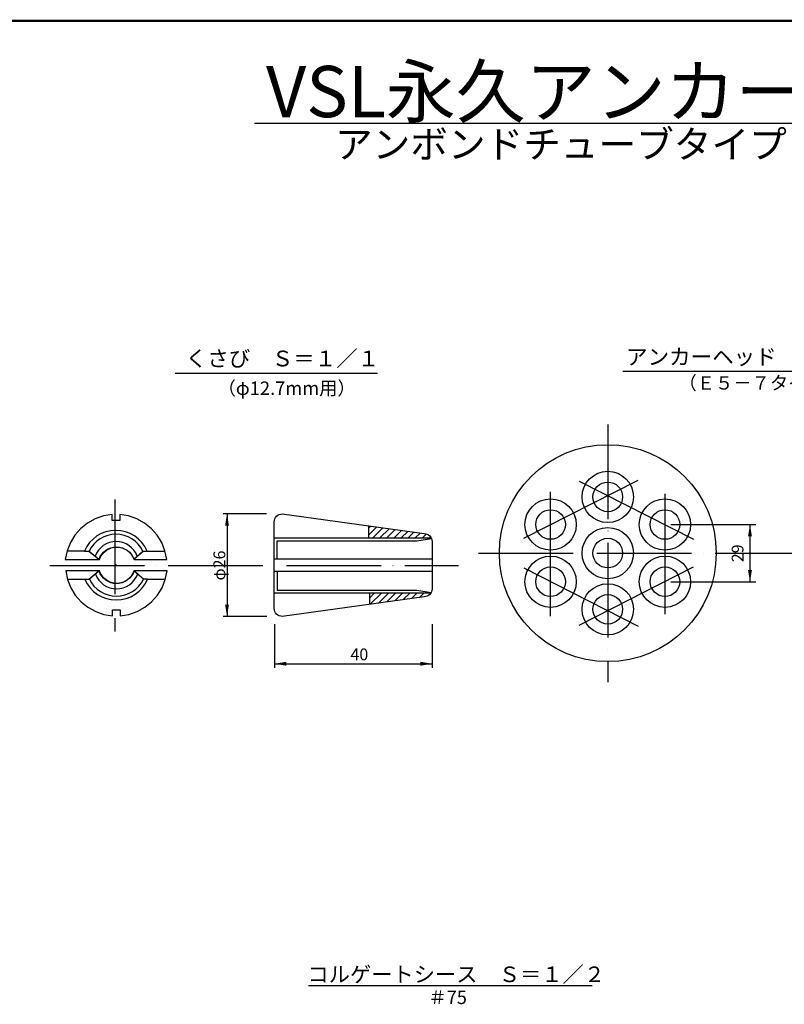
# Model space of a CAD drawing. Extents: x -46 to 4072, y -20 to 2940.
# Drawn here: x 1147 to 2117, y 1560 to 2808 of the extents above; entities that cross this region are included whole.
import ezdxf

# ---------------------------------------------------------------- set-up
doc = ezdxf.new("R2010")
doc.units = 0
doc.header["$LTSCALE"] = 5
doc.header["$MEASUREMENT"] = 0
doc.linetypes.add('ACAD_ISO04W100', pattern=[30, 24, -3, 0, -3])
doc.layers.get('0').update_dxf_attribs({"linetype": 'CONTINUOUS'})
doc.layers.get('Defpoints').update_dxf_attribs({"linetype": 'CONTINUOUS'})
for name, color, linetype in [('DIM', 5, 'CONTINUOUS'), ('DRAW', 7, 'CONTINUOUS'), ('DRAW1__5', 7, 'CONTINUOUS'), ('TITLE', 4, 'CONTINUOUS'), ('枠', 7, 'CONTINUOUS')]:
    doc.layers.add(name, color=color, linetype=linetype)
doc.styles.add('STYLE1', font='txt')
doc.styles.add('STYLE2', font='txt')
doc.dimstyles.new('ISO-25', dxfattribs={"dimscale": 0, "dimtxt": 0.0001, "dimasz": 15, "dimexe": 0, "dimexo": 0, "dimgap": 0, "dimtad": 2, "dimdec": 4, "dimzin": 0, "dimdsep": 46, "dimtxsty": 'STYLE2', "dimcen": 0, "dimadec": 0, "dimazin": 0, "dimtfac": 1, "dimtdec": 4, "dimtofl": 0, "dimtmove": 0, "dimatfit": 2, "dimfxl": 1, "dimtolj": 1, "dimtzin": 0, "dimarcsym": 0})

# ---------------------------------------------------------------- blocks, each defined once
blk = doc.blocks.new('*D2')
at = {"layer": 'Defpoints', "color": 0, "linetype": 'Continuous', "transparency": 16777216}
for p in [(1470.5, 1991.7), (1670.5, 1991.7), (1670.5, 1991.7)]:
    blk.add_point(p, dxfattribs=at)
at = {"layer": 'DIM', "color": 0, "linetype": 'Continuous', "lineweight": -2, "transparency": 16777216}
blk.add_line((1485.5, 1991.7), (1655.5, 1991.7), dxfattribs=at)
at = {"layer": 'DIM', "color": 0, "linetype": 'Continuous', "transparency": 16777216}
for points in [[(1485.5, 1994.2), (1485.5, 1989.2), (1470.5, 1991.7)], [(1655.5, 1994.2), (1655.5, 1989.2), (1670.5, 1991.7)]]:
    blk.add_solid(points, dxfattribs=at)
at = {"layer": 'DIM', "color": 0, "linetype": 'Continuous', "transparency": 16777216, "insert": (1570.5, 1991.7), "char_height": 0.0001, "attachment_point": 5, "style": 'STYLE2'}
blk.add_mtext('\\A1;200.0000', dxfattribs=at)
blk = doc.blocks.new('*D51')
at = {"layer": 'Defpoints', "color": 0, "linetype": 'Continuous', "transparency": 16777216}
for p in [(1410.3, 2181.7), (1410.3, 2051.7), (1410.3, 2051.7)]:
    blk.add_point(p, dxfattribs=at)
at = {"layer": 'DIM', "color": 0, "linetype": 'Continuous', "lineweight": -2, "transparency": 16777216}
blk.add_line((1410.3, 2166.7), (1410.3, 2066.7), dxfattribs=at)
at = {"layer": 'DIM', "color": 0, "linetype": 'Continuous', "transparency": 16777216}
for points in [[(1407.8, 2166.7), (1412.8, 2166.7), (1410.3, 2181.7)], [(1407.8, 2066.7), (1412.8, 2066.7), (1410.3, 2051.7)]]:
    blk.add_solid(points, dxfattribs=at)
at = {"layer": 'DIM', "color": 0, "linetype": 'Continuous', "transparency": 16777216, "insert": (1410.3, 2116.7), "char_height": 0.0001, "attachment_point": 5, "rotation": 90, "style": 'STYLE2'}
blk.add_mtext('\\A1;130.0000', dxfattribs=at)
blk = doc.blocks.new('*D6')
at = {"layer": 'Defpoints', "color": 0, "linetype": 'Continuous', "transparency": 16777216}
for p in [(2073.4, 2168.2), (2073.4, 2095.7), (2073.4, 2095.7)]:
    blk.add_point(p, dxfattribs=at)
at = {"layer": 'DIM', "color": 0, "linetype": 'Continuous', "lineweight": -2, "transparency": 16777216}
blk.add_line((2073.4, 2153.2), (2073.4, 2110.7), dxfattribs=at)
at = {"layer": 'DIM', "color": 0, "linetype": 'Continuous', "transparency": 16777216}
for points in [[(2070.9, 2153.2), (2075.9, 2153.2), (2073.4, 2168.2)], [(2070.9, 2110.7), (2075.9, 2110.7), (2073.4, 2095.7)]]:
    blk.add_solid(points, dxfattribs=at)
at = {"layer": 'DIM', "color": 0, "linetype": 'Continuous', "transparency": 16777216, "insert": (2073.4, 2132), "char_height": 0.0001, "attachment_point": 5, "rotation": 90, "style": 'STYLE2'}
blk.add_mtext('\\A1;72.5000', dxfattribs=at)

msp = doc.modelspace()

# ---------------------------------------------------------------- linework, layer by layer
at = {"linetype": 'ACAD_ISO04W100'}
for p, q in [((1893.02854, 2295.02232), (1893.02854, 1968.55791)), ((1268.26039, 2199.80353), (1268.26039, 2032.49052)), ((1729.27785, 2132.06861), (2386.53877, 2132.06861)), ((1185.50678, 2116.411), (1703.96727, 2116.411))]:
    msp.add_line(p, q, dxfattribs=at)
at = {"layer": 'DIM', "color": 0, "linetype": 'Continuous'}
for p, q in [((1460.2979, 2181.69338), (1405.2979, 2181.69338)), ((1410.2979, 2181.69338), (1410.2979, 2051.69338)), ((1973.10344, 2168.2192), (2080.91001, 2168.2192)), ((2073.41001, 2168.2192), (2073.41001, 2095.7192)), ((1973.10344, 2095.7192), (2080.91001, 2095.7192)), ((1460.63373, 2051.69338), (1405.2979, 2051.69338)), ((1470.4894, 2041.69338), (1470.4894, 1986.69338)), ((1670.4894, 2041.69338), (1670.4894, 1986.69338)), ((1470.4894, 1991.69338), (1670.4894, 1991.69338))]:
    msp.add_line(p, q, dxfattribs=at)
at = {"layer": 'DRAW', "color": 0, "linetype": 'Continuous'}
for p, q in [((1590.2979, 2151.19338), (1590.2979, 2166.19338)), ((1590.2979, 2164.33198), (1592.1274, 2166.16148)), ((1590.2979, 2155.35178), (1600.0125, 2165.06638)), ((1595.1197, 2151.19338), (1607.8975, 2163.97118)), ((1604.0999, 2151.19338), (1615.7826, 2162.87608)), ((1613.0801, 2151.19338), (1623.6676, 2161.78088)), ((1622.0603, 2151.19338), (1631.5527, 2160.68578)), ((1470.2979, 2151.19338), (1669.0754, 2151.19338)), ((1473.7979, 2147.69338), (1650.7979, 2147.69338)), ((1473.7979, 2124.19338), (1473.7979, 2147.69338)), ((1631.0405, 2151.19338), (1639.4377, 2159.59058)), ((1640.0207, 2151.19338), (1647.3228, 2158.49548)), ((1649.0009, 2151.19338), (1655.2079, 2157.40038)), ((1650.7979, 2147.69338), (1669.5374, 2150.51888)), ((1657.9811, 2151.19338), (1663.0469, 2156.25918)), ((1666.9613, 2151.19338), (1668.3441, 2152.57618)), ((1229.7979, 2134.60238), (1207.2979, 2134.60238)), ((1309.2979, 2134.60238), (1330.7979, 2134.60238)), ((1669.7979, 2124.19338), (1470.7979, 2124.19338)), ((1229.7979, 2098.60238), (1207.7979, 2098.60238)), ((1309.2979, 2099.10238), (1331.7979, 2099.10238)), ((1669.7979, 2108.69338), (1470.2979, 2108.69338)), ((1473.7979, 2108.19338), (1473.7979, 2085.19338)), ((1473.7979, 2085.19338), (1650.7979, 2085.19338)), ((1650.7979, 2085.19338), (1669.0754, 2082.00388)), ((1469.7979, 2081.69338), (1668.5754, 2081.69338)), ((1590.7979, 2075.02998), (1597.4613, 2081.69338)), ((1590.7979, 2081.69338), (1590.7979, 2066.69338)), ((1591.9485, 2067.20038), (1606.4415, 2081.69338)), ((1602.3772, 2068.64888), (1615.4217, 2081.69338)), ((1612.8058, 2070.09728), (1624.4019, 2081.69338)), ((1623.2344, 2071.54568), (1633.3821, 2081.69338)), ((1633.663, 2072.99408), (1642.3623, 2081.69338)), ((1644.0916, 2074.44248), (1651.3425, 2081.69338)), ((1654.5202, 2075.89088), (1660.3227, 2081.69338)), ((1666.6052, 2078.99568), (1667.9962, 2080.38668))]:
    msp.add_line(p, q, dxfattribs=at)
for points in [[(1292.9404, 2124.02788), (1333.8314, 2124.02788), (1331.5569, 2134.91458), (1327.4464, 2145.26468), (1321.6236, 2154.75638), (1314.26, 2163.11058), (1305.5736, 2170.07958), (1295.8224, 2175.45648), (1285.2931, 2179.08338), (1274.2979, 2180.85238), (1274.2979, 2173.52788), (1264.7979, 2173.52788), (1264.7979, 2180.85238), (1253.8018, 2179.08318), (1243.2734, 2175.45648), (1233.5213, 2170.07898), (1224.835, 2163.10988), (1217.4722, 2154.75638), (1211.649, 2145.26378), (1207.5386, 2134.91368), (1205.2644, 2124.02788), (1247.5214, 2124.02788), (1248.6019, 2124.02788), (1250.0403, 2127.30598), (1251.9674, 2130.32778), (1254.3363, 2133.01778), (1257.0905, 2135.31168), (1260.1647, 2137.15498), (1263.4853, 2138.50368), (1266.9741, 2139.32608), (1270.5479, 2139.60238), (1274.1217, 2139.32608), (1277.6101, 2138.50378), (1280.9311, 2137.15498), (1284.0053, 2135.31168), (1286.7593, 2133.01798), (1289.1282, 2130.32808), (1291.0555, 2127.30598), (1292.4939, 2124.02788), (1292.9404, 2124.02788)], [(1660.2979, 2156.69338), (1662.2489, 2156.50138), (1664.1254, 2155.93188), (1665.8544, 2155.00788), (1667.3699, 2153.76388), (1668.6134, 2152.24788), (1669.5374, 2150.51888), (1670.1059, 2148.64238), (1670.2979, 2146.69338), (1670.2979, 2086.69338), (1670.1059, 2084.74488), (1669.5374, 2082.86838), (1668.6134, 2081.13888), (1667.3699, 2079.62338), (1665.8544, 2078.37938), (1664.1254, 2077.45488), (1662.2489, 2076.88588), (1660.2979, 2076.69338), (1480.2979, 2051.69338), (1478.3469, 2051.88588), (1476.4704, 2052.45488), (1474.7414, 2053.37938), (1473.2259, 2054.62338), (1471.9824, 2056.13888), (1471.0584, 2057.86838), (1470.4894, 2059.74488), (1470.2979, 2061.69338), (1470.2979, 2171.69338), (1470.4894, 2173.64238), (1471.0584, 2175.51888), (1471.9824, 2177.24788), (1473.2259, 2178.76388), (1474.7414, 2180.00788), (1476.4704, 2180.93188), (1478.3469, 2181.50138), (1480.2979, 2181.69338), (1660.2979, 2156.69338)], [(1308.9884, 2134.60238), (1306.0975, 2140.19108), (1302.4211, 2145.30728), (1298.04, 2149.83538), (1293.048, 2153.67868), (1287.5505, 2156.75598), (1281.6642, 2159.00198), (1275.5142, 2160.36888), (1269.2309, 2160.82788), (1262.9476, 2160.36858), (1256.7971, 2159.00158), (1250.9109, 2156.75568), (1245.4136, 2153.67848), (1240.4212, 2149.83478), (1236.0407, 2145.30718), (1232.3644, 2140.19108), (1229.4734, 2134.60238), (1235.2979, 2134.60238), (1247.5889, 2124.27788), (1248.1019, 2124.27788), (1249.5403, 2127.55598), (1251.4674, 2130.57778), (1253.8363, 2133.26778), (1256.5905, 2135.56168), (1259.6647, 2137.40498), (1262.9853, 2138.75368), (1266.4741, 2139.57608), (1270.0479, 2139.85238), (1273.6217, 2139.57608), (1277.1101, 2138.75378), (1280.4311, 2137.40498), (1283.5053, 2135.56168), (1286.2593, 2133.26798), (1288.6282, 2130.57808), (1290.5555, 2127.55598), (1291.9939, 2124.27788), (1291.9984, 2124.27788), (1303.7979, 2134.60238), (1308.9884, 2134.60238)], [(1248.1019, 2124.27788), (1249.5403, 2127.55598), (1251.4674, 2130.57778), (1253.8363, 2133.26778), (1256.5905, 2135.56168), (1259.6647, 2137.40498), (1262.9853, 2138.75368), (1266.4741, 2139.57608), (1270.0479, 2139.85238), (1273.6217, 2139.57608), (1277.1101, 2138.75378), (1280.4311, 2137.40498), (1283.5053, 2135.56168), (1286.2593, 2133.26798), (1288.6282, 2130.57808), (1290.5555, 2127.55598), (1291.9939, 2124.27788), (1291.9984, 2124.27788), (1303.6859, 2134.50438), (1301.0444, 2139.11138), (1297.7819, 2143.31008), (1293.9658, 2147.01178), (1289.6703, 2150.14478), (1284.9791, 2152.64778), (1279.9849, 2154.47138), (1274.7845, 2155.58008), (1269.4809, 2155.95238), (1264.1881, 2155.58178), (1258.9991, 2154.47788), (1254.0138, 2152.66188), (1249.3306, 2150.16958), (1245.0397, 2147.04888), (1241.2253, 2143.36098), (1237.9621, 2139.17828), (1235.3159, 2134.58738), (1247.5889, 2124.27788), (1248.1019, 2124.27788)], [(1248.1019, 2124.27788), (1249.5403, 2127.55598), (1251.4674, 2130.57778), (1253.8363, 2133.26778), (1256.5905, 2135.56168), (1259.6647, 2137.40498), (1262.9853, 2138.75368), (1266.4741, 2139.57608), (1270.0479, 2139.85238), (1273.6217, 2139.57608), (1277.1101, 2138.75378), (1280.4311, 2137.40498), (1283.5053, 2135.56168), (1286.2593, 2133.26798), (1288.6282, 2130.57808), (1290.5555, 2127.55598), (1291.9939, 2124.27788), (1291.9984, 2124.27788), (1296.5274, 2128.24088), (1294.6726, 2132.12478), (1292.2551, 2135.69268), (1289.3318, 2138.85878), (1285.968, 2141.55238), (1282.239, 2143.71308), (1278.2293, 2145.29198), (1274.0281, 2146.25378), (1269.7309, 2146.57688), (1265.4283, 2146.25288), (1261.2223, 2145.28868), (1257.2082, 2143.70608), (1253.476, 2141.54018), (1250.1102, 2138.84048), (1247.1862, 2135.66718), (1244.7702, 2132.09228), (1242.9184, 2128.20088), (1247.5889, 2124.27788), (1248.1019, 2124.27788)], [(1274.7979, 2052.53438), (1285.7931, 2054.30338), (1296.3224, 2057.93028), (1306.0736, 2063.30718), (1314.76, 2070.27618), (1322.1236, 2078.63038), (1327.9464, 2088.12208), (1332.0569, 2098.47218), (1334.3314, 2109.35888), (1293.4404, 2109.35888), (1292.5544, 2109.35888), (1291.1314, 2106.04878), (1289.2113, 2102.99448), (1286.8421, 2100.27428), (1284.0805, 2097.95328), (1280.9932, 2096.08738), (1277.6543, 2094.72158), (1274.1444, 2093.88878), (1270.5479, 2093.60888), (1266.9513, 2093.88878), (1263.4412, 2094.72168), (1260.1023, 2096.08748), (1257.0148, 2097.95348), (1254.2531, 2100.27448), (1251.8839, 2102.99478), (1249.9639, 2106.04888), (1248.5409, 2109.35888), (1248.0214, 2109.35888), (1205.7644, 2109.35888), (1208.0386, 2098.47308), (1212.149, 2088.12298), (1217.9722, 2078.63038), (1225.335, 2070.27688), (1234.0213, 2063.30778), (1243.7734, 2057.93028), (1254.3018, 2054.30358), (1265.2979, 2052.53438), (1265.2979, 2059.85888), (1274.7979, 2059.85888), (1274.7979, 2052.53438)], [(1270.0479, 2093.35238), (1266.4513, 2093.63228), (1262.9412, 2094.46518), (1259.6023, 2095.83098), (1256.5148, 2097.69698), (1253.7531, 2100.01798), (1251.3839, 2102.73828), (1249.4639, 2105.79238), (1248.0409, 2109.10238), (1247.7979, 2109.10238), (1235.2979, 2098.60238), (1230.0484, 2098.60238), (1232.9517, 2093.04688), (1236.6326, 2087.96318), (1241.0104, 2083.46578), (1245.9931, 2079.64938), (1251.4758, 2076.59428), (1257.343, 2074.36498), (1263.4711, 2073.00828), (1269.7309, 2072.55288), (1276.0579, 2073.01818), (1282.2487, 2074.40408), (1288.1702, 2076.68068), (1293.6949, 2079.79918), (1298.704, 2083.69228), (1303.0895, 2088.27618), (1306.7574, 2093.45238), (1309.6259, 2099.10238), (1304.2979, 2099.10238), (1292.3929, 2109.10238), (1292.0544, 2109.10238), (1290.6314, 2105.79228), (1288.7113, 2102.73798), (1286.3421, 2100.01778), (1283.5805, 2097.69678), (1280.4932, 2095.83088), (1277.1543, 2094.46508), (1273.6444, 2093.63228), (1270.0479, 2093.35238)], [(1270.0479, 2093.35238), (1266.4513, 2093.63228), (1262.9412, 2094.46518), (1259.6023, 2095.83098), (1256.5148, 2097.69698), (1253.7531, 2100.01798), (1251.3839, 2102.73828), (1249.4639, 2105.79238), (1248.0409, 2109.10238), (1247.7979, 2109.10238), (1235.7324, 2098.96738), (1238.3686, 2094.34318), (1241.6291, 2090.12778), (1245.4477, 2086.40978), (1249.7489, 2083.26248), (1254.4478, 2080.74828), (1259.4527, 2078.91608), (1264.6643, 2077.80218), (1269.9809, 2077.42838), (1275.3163, 2077.80478), (1280.546, 2078.92648), (1285.5664, 2080.77118), (1290.2782, 2083.30248), (1294.5879, 2086.47018), (1298.4101, 2090.21148), (1301.669, 2094.45188), (1304.2979, 2099.10238), (1292.3929, 2109.10238), (1292.0544, 2109.10238), (1290.6314, 2105.79228), (1288.7113, 2102.73798), (1286.3421, 2100.01778), (1283.5805, 2097.69678), (1280.4932, 2095.83088), (1277.1543, 2094.46508), (1273.6444, 2093.63228), (1270.0479, 2093.35238)], [(1270.0479, 2093.35238), (1266.4513, 2093.63228), (1262.9412, 2094.46518), (1259.6023, 2095.83098), (1256.5148, 2097.69698), (1253.7531, 2100.01798), (1251.3839, 2102.73828), (1249.4639, 2105.79238), (1248.0409, 2109.10238), (1247.7979, 2109.10238), (1243.3474, 2105.36438), (1245.1845, 2101.43878), (1247.5943, 2097.82968), (1250.5198, 2094.62448), (1253.8945, 2091.89598), (1257.6411, 2089.70678), (1261.6749, 2088.10628), (1265.9036, 2087.13108), (1270.2309, 2086.80338), (1274.5355, 2087.12748), (1278.7426, 2088.09238), (1282.7582, 2089.67638), (1286.4914, 2091.84388), (1289.8576, 2094.54558), (1292.7815, 2097.72108), (1295.1971, 2101.29868), (1297.0479, 2105.19238), (1292.3929, 2109.10238), (1292.0544, 2109.10238), (1290.6314, 2105.79228), (1288.7113, 2102.73798), (1286.3421, 2100.01778), (1283.5805, 2097.69678), (1280.4932, 2095.83088), (1277.1543, 2094.46508), (1273.6444, 2093.63228), (1270.0479, 2093.35238)]]:
    msp.add_lwpolyline(points, close=True, dxfattribs=at)
msp.add_point((1269.7979, 2116.69338), dxfattribs=at)
at = {"layer": 'DRAW1__5', "color": 0, "linetype": 'Continuous'}
for p, q in [((1786.85344, 2150.7192), (1931.85344, 2224.4692)), ((1856.85344, 2223.2192), (2001.85344, 2149.4692)), ((1820.60344, 2051.9692), (1820.60344, 2209.4692)), ((1965.60344, 2206.9692), (1965.60344, 2054.4692)), ((1786.85344, 2113.2192), (1931.85344, 2039.4692)), ((1856.85344, 2040.7192), (2001.85344, 2114.4692))]:
    msp.add_line(p, q, dxfattribs=at)
for centre, radius in [((1893.10344, 2131.9692), 137.5), ((1893.10344, 2203.2192), 32.5), ((1893.10344, 2203.2192), 18.75), ((1820.60344, 2168.2192), 32.5), ((1965.60344, 2168.2192), 32.5), ((1820.60344, 2168.2192), 18.75), ((1965.60344, 2168.2192), 18.75), ((1893.10344, 2131.9692), 32.5), ((1893.10344, 2131.9692), 18.75), ((1820.60344, 2095.7192), 32.5), ((1965.60344, 2095.7192), 32.5), ((1820.60344, 2095.7192), 18.75), ((1965.60344, 2095.7192), 18.75), ((1893.10344, 2060.7192), 32.5), ((1893.10344, 2060.7192), 18.75)]:
    msp.add_circle(centre, radius, dxfattribs=at)
at = {"layer": 'TITLE', "color": 0, "linetype": 'Continuous'}
for p, q in [((1445.24916, 2676.94977), (2684.54798, 2676.94977)), ((1344.6984, 2360.15408), (1601.09087, 2360.15408)), ((1912.12144, 2362.7652), (2257.97232, 2362.7652)), ((1513.64422, 1583.63941), (1873.4462, 1583.63941))]:
    msp.add_line(p, q, dxfattribs=at)
at = {"layer": '枠', "linetype": 'Continuous', "const_width": 3.0375}
msp.add_lwpolyline([(0, 2806.78848), (4070, 2806.78848)], dxfattribs=at)

# ---------------------------------------------------------------- texts
at = {"layer": 'DIM', "color": 0, "linetype": 'Continuous', "style": 'STYLE2', "width": 0.99}
for s, p in [('29', (2065.22104, 2120.5039)), ('φ26', (1408.10835, 2097.29058))]:
    msp.add_text(s, height=15, rotation=90, dxfattribs=at).set_placement(p)
msp.add_text('\u300040', height=15, dxfattribs=at).set_placement((1546.62463, 1996.08626))
at = {"layer": 'TITLE', "color": 0, "linetype": 'Continuous', "style": 'STYLE1'}
for s, height, p in [('VSL永久アンカーＳＰ型テンドン用部材', 65, (1459.73902, 2684.71202)), ('アンボンドチューブタイプ（Ｅ５－６ＳＰ・＃７５）', 35, (1547.1491, 2632.82766)), ('くさび\u3000Ｓ＝１／１', 20, (1357.87956, 2368.70992)), ('アンカーヘッド\u3000Ｓ＝１／２', 20, (1916.2714, 2370.86763)), ('（φ12.7mm用）', 17, (1398.32592, 2332.58149)), ('（Ｅ５－７タイプ）', 17, (1982.78461, 2339.2735)), ('コルゲートシース\u3000Ｓ＝１／２', 19.7555, (1512.31486, 1588.05219)), ('＃75', 16.9333, (1665.75239, 1560.20584))]:
    msp.add_text(s, height=height, dxfattribs=at).set_placement(p)

# ---------------------------------------------------------------- dimensions: what is measured, and where the dimension line sits
at = {"layer": 'DIM', "color": 0, "linetype": 'Continuous'}
for base, p1, p2, picture, middle in [((1410.2979, 2051.69338), (1410.2979, 2181.69338), (1410.2979, 2051.69338), '*D51', (1410.29795, 2116.69338)), ((2073.41001, 2095.7192), (2073.41001, 2168.2192), (2073.41001, 2095.7192), '*D6', (2073.41006, 2131.9692))]:
    dim = msp.add_linear_dim(base=base, p1=p1, p2=p2, angle=90, dimstyle='ISO-25', override={"dimscale": 1}, dxfattribs=at)
    dim.commit()
    dim.dimension.update_dxf_attribs({"geometry": picture, "text_midpoint": middle})
dim = msp.add_linear_dim(base=(1670.4894, 1991.69338), p1=(1470.4894, 1991.69338), p2=(1670.4894, 1991.69338), dimstyle='ISO-25', override={"dimscale": 1}, dxfattribs=at)
dim.commit()
dim.dimension.update_dxf_attribs({"geometry": '*D2', "text_midpoint": (1570.4894, 1991.69333)})

doc.saveas('drawing.dxf')
